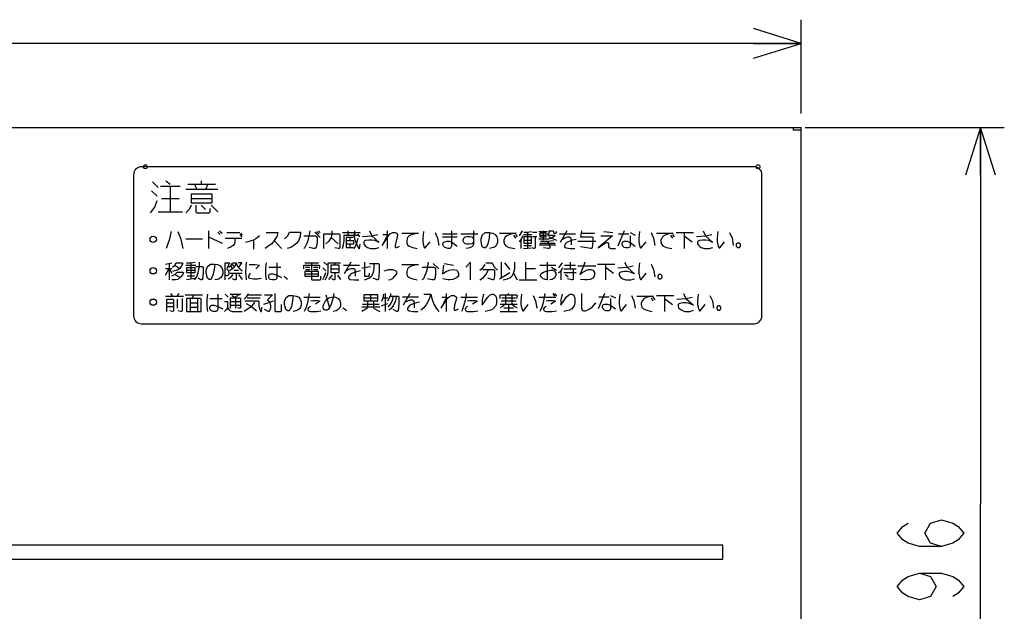
# Model space of a CAD drawing. Extents: x 0 to 420, y 0 to 297.
# Drawn here: x 170 to 221, y 70 to 101 of the extents above; entities that cross this region are included whole.
import ezdxf

# ---------------------------------------------------------------- set-up
doc = ezdxf.new("R2010")
doc.units = 0
doc.header["$LTSCALE"] = 23.1
doc.header["$MEASUREMENT"] = 0
doc.layers.get('0').update_dxf_attribs({"linetype": 'CONTINUOUS'})
doc.layers.add('1_ALL_DRAFT_DIMS', color=7, linetype='CONTINUOUS')
doc.layers.add('7_ALL_FEATURES', color=7, linetype='CONTINUOUS')

# ---------------------------------------------------------------- blocks, each defined once
blk = doc.blocks.new('_OPEN')
at = {"color": 0, "linetype": 'ByBlock'}
for p, q in [((0, 0), (-1, 0.3125)), ((-1, -0.3125), (0, 0)), ((-1, 0), (0, 0))]:
    blk.add_line(p, q, dxfattribs=at)

msp = doc.modelspace()

# ---------------------------------------------------------------- linework, layer by layer
for p, q in [((35.443, 95.075), (210.756, 95.075)), ((210.343, 94.931), (210.343, 95.075)), ((210.756, 94.931), (210.343, 94.931)), ((210.756, 55.475), (210.756, 95.075)), ((175.693, 92.6), (175.693, 85.175)), ((208.281, 93.013), (176.106, 93.013)), ((208.693, 85.175), (208.693, 92.6)), ((176.106, 84.763), (208.281, 84.763)), ((206.631, 73.13), (39.568, 73.13)), ((206.631, 72.388), (206.631, 73.13)), ((39.568, 72.388), (206.631, 72.388))]:
    msp.add_line(p, q)
for centre in [(176.312, 93.013), (208.487, 93.013)]:
    msp.add_circle(centre, 0.103)
for centre, start, end in [((176.106, 92.6), 90, 180), ((208.281, 92.6), 0, 90), ((176.106, 85.175), 180, 270), ((208.281, 85.175), 270, 0)]:
    msp.add_arc(centre, 0.412, start, end)
at = {"layer": '1_ALL_DRAFT_DIMS'}
for p, q in [((210.756, 95.81), (210.756, 100.745)), ((210.756, 99.495), (123.099, 99.495)), ((210.968, 95.075), (221.421, 95.075)), ((220.171, 95.075), (220.171, 75.275)), ((220.171, 55.475), (220.171, 75.275))]:
    msp.add_line(p, q, dxfattribs=at)
for points in [[(218.129, 73.059), (217.546, 73.234), (217.254, 73.759), (217.546, 74.284), (218.129, 74.459), (218.713, 74.284), (219.004, 74.109), (219.296, 73.759), (219.004, 73.409), (218.713, 73.234), (218.129, 73.059), (216.962, 73.059), (216.379, 73.234), (216.088, 73.409), (215.796, 73.759), (216.088, 74.109), (216.379, 74.284)], [(216.962, 71.659), (217.546, 71.484), (217.837, 70.959), (217.546, 70.434), (216.962, 70.259), (216.379, 70.434), (216.088, 70.609), (215.796, 70.959), (216.088, 71.309), (216.379, 71.484), (216.962, 71.659), (218.129, 71.659), (218.713, 71.484), (219.004, 71.309), (219.296, 70.959), (219.004, 70.609), (218.713, 70.434)]]:
    msp.add_lwpolyline(points, dxfattribs=at)
at = {"layer": '7_ALL_FEATURES'}
for p, q in [((176.692, 92.22), (176.982, 91.93)), ((177.388, 92.278), (177.62, 92.104)), ((178.548, 92.104), (179.999, 92.104)), ((178.897, 92.104), (179.013, 91.814)), ((179.245, 92.278), (179.245, 92.104)), ((179.593, 92.104), (179.477, 91.814)), ((176.634, 91.756), (176.924, 91.466)), ((177.098, 91.988), (178.142, 91.988)), ((177.62, 91.988), (177.62, 90.654)), ((180.115, 91.814), (178.432, 91.814)), ((178.723, 91.582), (178.723, 91.118)), ((179.825, 91.582), (178.723, 91.582)), ((179.825, 91.118), (179.825, 91.582)), ((176.808, 90.886), (176.924, 91.234)), ((177.156, 91.35), (178.084, 91.35)), ((178.723, 91.35), (179.825, 91.35)), ((178.723, 91.118), (179.825, 91.118)), ((176.576, 90.596), (176.808, 90.886)), ((176.982, 90.654), (178.258, 90.654)), ((178.606, 90.77), (178.432, 90.596)), ((178.723, 91.002), (178.606, 90.77)), ((178.955, 91.002), (178.955, 90.654)), ((178.955, 90.654), (179.013, 90.596)), ((179.013, 90.596), (179.651, 90.596)), ((179.245, 91.002), (179.477, 90.77)), ((179.651, 90.596), (179.709, 90.654)), ((179.709, 90.654), (179.709, 90.828)), ((179.767, 91.002), (180.115, 90.654)), ((177.665, 89.616), (177.569, 89.165)), ((178.02, 89.616), (178.149, 89.262)), ((179.631, 89.648), (179.631, 88.714)), ((180.115, 89.584), (180.244, 89.455)), ((180.211, 89.648), (180.34, 89.52)), ((180.598, 89.552), (181.275, 89.552)), ((181.307, 89.52), (181.404, 89.423)), ((182.661, 89.552), (183.273, 89.552)), ((183.273, 89.552), (183.208, 89.358)), ((183.789, 89.391), (183.885, 89.584)), ((183.885, 89.584), (184.465, 89.584)), ((184.465, 89.584), (184.433, 89.358)), ((184.949, 89.648), (184.916, 89.455)), ((185.206, 89.584), (185.497, 89.294)), ((185.303, 89.616), (185.432, 89.487)), ((185.4, 89.648), (185.497, 89.552)), ((185.69, 89.487), (186.496, 89.487)), ((185.69, 88.714), (185.69, 89.487)), ((186.109, 89.487), (186.077, 89.294)), ((186.109, 89.648), (186.109, 89.487)), ((186.496, 89.487), (186.528, 89.455)), ((186.657, 89.552), (187.591, 89.552)), ((186.947, 89.648), (186.947, 89.455)), ((187.269, 89.487), (187.269, 89.423)), ((187.301, 89.648), (187.301, 89.455)), ((187.462, 89.487), (187.559, 89.326)), ((188.075, 89.648), (188.204, 89.391)), ((189.009, 89.648), (189.009, 88.714)), ((189.074, 89.391), (189.17, 89.487)), ((189.17, 89.487), (189.299, 89.552)), ((189.299, 89.552), (189.428, 89.552)), ((189.428, 89.552), (189.493, 89.52)), ((189.493, 89.52), (189.557, 89.455)), ((189.783, 89.52), (190.653, 89.52)), ((190.653, 89.52), (190.331, 89.455)), ((190.911, 89.616), (190.878, 89.262)), ((191.523, 89.552), (191.652, 89.262)), ((191.91, 89.487), (192.683, 89.487)), ((192.393, 89.648), (192.393, 88.843)), ((192.876, 89.487), (193.779, 89.487)), ((193.553, 89.648), (193.553, 88.972)), ((194.004, 89.423), (194.165, 89.552)), ((194.165, 89.552), (194.391, 89.552)), ((194.391, 89.552), (194.359, 89.262)), ((194.391, 89.552), (194.552, 89.52)), ((194.552, 89.52), (194.681, 89.455)), ((194.907, 89.52), (195.777, 89.52)), ((195.745, 89.52), (195.455, 89.455)), ((196.099, 89.648), (195.938, 89.391)), ((196.196, 89.584), (196.389, 89.584)), ((196.389, 89.584), (196.582, 89.616)), ((196.389, 89.584), (196.389, 88.746)), ((196.647, 89.584), (196.873, 89.584)), ((196.969, 89.616), (197.42, 89.616)), ((197.034, 89.52), (197.034, 89.326)), ((197.356, 89.52), (197.034, 89.52)), ((197.195, 89.648), (197.195, 89.165)), ((197.356, 89.326), (197.356, 89.52)), ((197.42, 89.487), (197.485, 89.487)), ((197.485, 89.487), (197.517, 89.52)), ((197.517, 89.52), (197.517, 89.648)), ((197.517, 89.648), (197.71, 89.648)), ((197.71, 89.648), (197.743, 89.616)), ((197.743, 89.616), (197.743, 89.552)), ((197.743, 89.552), (197.775, 89.52)), ((197.775, 89.52), (197.872, 89.52)), ((197.872, 89.52), (197.904, 89.552)), ((197.904, 89.552), (197.904, 89.616)), ((198.065, 89.487), (198.903, 89.487)), ((198.452, 89.648), (198.097, 89.036)), ((199.225, 89.648), (199.161, 89.326)), ((199.193, 89.52), (199.902, 89.52)), ((200.385, 89.616), (200.869, 89.552)), ((201.449, 89.648), (201.126, 88.843)), ((201.159, 89.487), (201.706, 89.487)), ((201.771, 89.552), (202.029, 89.423)), ((202.254, 89.616), (202.222, 89.262)), ((202.867, 89.552), (202.996, 89.262)), ((203.157, 89.52), (204.027, 89.52)), ((203.995, 89.52), (203.705, 89.455)), ((204.188, 89.552), (205.09, 89.552)), ((204.607, 89.552), (204.607, 88.714)), ((205.606, 89.648), (205.735, 89.391)), ((206.379, 89.616), (206.347, 89.262)), ((206.992, 89.552), (207.121, 89.262)), ((177.569, 89.165), (177.408, 88.714)), ((178.149, 89.262), (178.213, 89.036)), ((178.213, 89.036), (178.278, 88.714)), ((178.439, 89.23), (179.309, 89.23)), ((179.631, 89.326), (180.34, 89.004)), ((180.501, 89.262), (181.372, 89.262)), ((180.985, 88.972), (180.92, 88.875)), ((181.017, 89.101), (180.985, 88.972)), ((181.017, 89.262), (181.017, 89.101)), ((181.275, 89.455), (181.372, 89.326)), ((181.823, 89.101), (181.565, 89.036)), ((181.984, 89.165), (181.823, 89.101)), ((182.113, 89.23), (181.984, 89.165)), ((181.984, 89.165), (181.984, 88.682)), ((182.209, 89.294), (182.113, 89.23)), ((182.306, 89.391), (182.209, 89.294)), ((182.951, 88.972), (182.822, 88.875)), ((183.08, 89.133), (182.951, 88.972)), ((183.208, 89.358), (183.08, 89.133)), ((183.08, 89.133), (183.466, 88.714)), ((183.627, 89.23), (183.789, 89.391)), ((184.272, 89.004), (184.111, 88.875)), ((184.369, 89.165), (184.272, 89.004)), ((184.433, 89.358), (184.369, 89.165)), ((184.626, 89.391), (185.239, 89.391)), ((184.82, 89.068), (184.755, 88.907)), ((184.884, 89.294), (184.82, 89.068)), ((184.916, 89.455), (184.884, 89.294)), ((185.239, 89.391), (185.303, 89.358)), ((185.303, 89.358), (185.335, 89.294)), ((185.335, 89.068), (185.303, 88.843)), ((185.335, 89.294), (185.335, 89.068)), ((185.948, 89.101), (185.787, 88.972)), ((186.077, 89.294), (185.948, 89.101)), ((186.077, 89.294), (186.431, 88.972)), ((186.528, 89.455), (186.528, 88.746)), ((186.721, 88.907), (186.753, 89.133)), ((186.753, 89.133), (186.753, 89.423)), ((186.753, 89.423), (187.495, 89.423)), ((186.85, 89.294), (186.85, 88.778)), ((187.237, 89.294), (186.85, 89.294)), ((186.85, 89.133), (187.237, 89.133)), ((187.237, 88.939), (186.85, 88.939)), ((187.043, 89.294), (187.043, 89.133)), ((187.043, 88.939), (187.043, 88.778)), ((187.237, 89.133), (187.237, 88.939)), ((187.269, 89.423), (187.301, 89.23)), ((187.269, 88.714), (187.398, 88.939)), ((187.301, 89.23), (187.398, 88.939)), ((187.398, 88.939), (187.495, 89.262)), ((187.398, 88.939), (187.527, 88.714)), ((187.559, 88.714), (187.591, 88.939)), ((187.72, 89.358), (188.204, 89.391)), ((187.817, 89.101), (187.785, 89.068)), ((187.785, 89.068), (187.785, 88.972)), ((187.785, 88.972), (187.817, 88.907)), ((187.881, 89.133), (187.817, 89.101)), ((188.042, 89.165), (187.881, 89.133)), ((188.204, 89.165), (188.042, 89.165)), ((188.204, 89.391), (188.526, 89.455)), ((188.204, 89.391), (188.59, 89.036)), ((188.365, 89.133), (188.204, 89.165)), ((188.59, 89.036), (188.365, 89.133)), ((189.041, 89.455), (188.751, 88.875)), ((188.751, 88.875), (189.074, 89.391)), ((188.784, 89.455), (189.041, 89.455)), ((189.46, 89.036), (189.428, 88.875)), ((189.525, 89.262), (189.46, 89.036)), ((189.557, 89.391), (189.525, 89.262)), ((189.557, 89.455), (189.557, 89.391)), ((190.073, 89.294), (190.04, 89.165)), ((190.04, 89.165), (190.04, 89.004)), ((190.04, 89.004), (190.073, 88.907)), ((190.169, 89.391), (190.073, 89.294)), ((190.331, 89.455), (190.169, 89.391)), ((190.878, 89.262), (190.878, 89.068)), ((190.878, 89.068), (190.943, 88.811)), ((191.007, 88.746), (191.265, 89.068)), ((191.652, 89.262), (191.716, 88.875)), ((191.91, 89.326), (192.683, 89.326)), ((191.942, 88.972), (191.974, 89.036)), ((191.942, 88.907), (191.942, 88.972)), ((191.974, 89.036), (192.039, 89.068)), ((192.039, 89.068), (192.167, 89.101)), ((192.167, 89.101), (192.264, 89.101)), ((192.264, 89.101), (192.393, 89.068)), ((192.393, 89.068), (192.683, 88.843)), ((193.005, 89.165), (193.038, 89.262)), ((193.005, 89.101), (193.005, 89.165)), ((193.038, 89.036), (193.005, 89.101)), ((193.038, 89.262), (193.102, 89.326)), ((193.102, 88.972), (193.038, 89.036)), ((193.102, 89.326), (193.199, 89.358)), ((193.199, 88.939), (193.102, 88.972)), ((193.199, 89.358), (193.36, 89.358)), ((193.328, 88.939), (193.199, 88.939)), ((193.456, 88.972), (193.328, 88.939)), ((193.36, 89.358), (193.456, 89.326)), ((193.456, 89.326), (193.521, 89.262)), ((193.521, 89.036), (193.456, 88.972)), ((193.521, 89.262), (193.553, 89.197)), ((193.553, 89.101), (193.521, 89.036)), ((193.553, 88.972), (193.521, 88.875)), ((193.94, 89.23), (194.004, 89.423)), ((193.94, 89.068), (193.94, 89.23)), ((194.004, 88.811), (193.94, 89.068)), ((194.294, 88.972), (194.23, 88.811)), ((194.359, 89.262), (194.294, 88.972)), ((194.681, 89.455), (194.778, 89.326)), ((194.778, 88.939), (194.713, 88.843)), ((194.778, 89.326), (194.81, 89.197)), ((194.81, 89.036), (194.778, 88.939)), ((194.81, 89.197), (194.81, 89.036)), ((195.197, 89.294), (195.132, 89.165)), ((195.132, 89.165), (195.132, 89.068)), ((195.132, 89.068), (195.165, 88.939)), ((195.165, 88.939), (195.261, 88.843)), ((195.293, 89.391), (195.197, 89.294)), ((195.455, 89.455), (195.293, 89.391)), ((195.648, 89.423), (195.745, 89.262)), ((195.745, 89.455), (195.841, 89.326)), ((196.035, 89.197), (195.938, 89.068)), ((196.131, 89.391), (196.035, 89.197)), ((196.035, 89.197), (196.035, 88.714)), ((196.164, 89.455), (196.615, 89.455)), ((196.196, 89.326), (196.196, 89.004)), ((196.582, 89.326), (196.196, 89.326)), ((196.196, 89.165), (196.582, 89.165)), ((196.196, 89.004), (196.582, 89.004)), ((196.582, 89.004), (196.582, 89.326)), ((196.647, 89.358), (196.873, 89.358)), ((196.776, 89.358), (196.776, 88.746)), ((196.969, 89.23), (197.42, 89.23)), ((197.034, 89.423), (197.356, 89.423)), ((197.034, 89.326), (197.356, 89.326)), ((197.034, 89.004), (197.839, 89.004)), ((197.066, 89.101), (197.42, 89.101)), ((197.646, 89.262), (197.42, 89.197)), ((197.42, 89.101), (197.743, 89.133)), ((197.42, 89.101), (197.485, 89.004)), ((197.453, 89.423), (197.807, 89.423)), ((197.485, 89.358), (197.646, 89.262)), ((197.485, 89.004), (197.549, 88.811)), ((197.839, 89.391), (197.646, 89.262)), ((197.646, 89.262), (197.904, 89.165)), ((197.807, 89.423), (197.839, 89.391)), ((198.194, 89.197), (198.387, 89.294)), ((198.355, 88.939), (198.323, 88.875)), ((198.452, 89.036), (198.355, 88.939)), ((198.387, 89.294), (198.484, 89.326)), ((198.677, 89.133), (198.452, 89.036)), ((198.484, 89.326), (198.581, 89.326)), ((198.581, 89.326), (198.645, 89.294)), ((198.645, 89.294), (198.677, 89.197)), ((198.677, 89.197), (198.677, 88.907)), ((198.935, 89.197), (198.677, 89.133)), ((199.032, 89.101), (199.966, 89.101)), ((199.161, 89.326), (199.773, 89.326)), ((199.773, 89.326), (199.805, 89.294)), ((199.805, 89.101), (199.773, 88.746)), ((199.805, 89.294), (199.805, 89.101)), ((200.836, 89.391), (200.095, 88.746)), ((200.095, 88.746), (200.45, 89.004)), ((200.224, 89.391), (200.836, 89.391)), ((200.45, 89.004), (200.546, 89.036)), ((200.546, 89.036), (200.611, 89.036)), ((200.611, 89.036), (200.643, 89.004)), ((200.643, 89.004), (200.643, 88.811)), ((201.352, 89.004), (201.384, 89.068)), ((201.352, 88.939), (201.352, 89.004)), ((201.384, 88.843), (201.352, 88.939)), ((201.384, 89.068), (201.449, 89.101)), ((201.449, 89.101), (201.61, 89.101)), ((201.61, 89.101), (201.771, 89.036)), ((201.771, 89.391), (201.771, 88.843)), ((201.771, 89.036), (202.029, 88.843)), ((202.222, 89.262), (202.222, 89.068)), ((202.222, 89.068), (202.287, 88.811)), ((202.351, 88.746), (202.609, 89.068)), ((202.996, 89.262), (203.06, 88.875)), ((203.447, 89.294), (203.382, 89.165)), ((203.382, 89.165), (203.382, 89.068)), ((203.382, 89.068), (203.415, 88.939)), ((203.415, 88.939), (203.511, 88.843)), ((203.543, 89.391), (203.447, 89.294)), ((203.705, 89.455), (203.543, 89.391)), ((203.898, 89.423), (203.995, 89.262)), ((203.995, 89.455), (204.091, 89.326)), ((204.607, 89.391), (205.026, 89.068)), ((205.251, 89.358), (205.735, 89.391)), ((205.348, 89.101), (205.316, 89.068)), ((205.316, 89.068), (205.316, 88.972)), ((205.316, 88.972), (205.348, 88.907)), ((205.413, 89.133), (205.348, 89.101)), ((205.574, 89.165), (205.413, 89.133)), ((205.735, 89.165), (205.574, 89.165)), ((205.735, 89.391), (206.057, 89.455)), ((205.735, 89.391), (206.122, 89.036)), ((205.896, 89.133), (205.735, 89.165)), ((206.122, 89.036), (205.896, 89.133)), ((206.347, 89.262), (206.347, 89.068)), ((206.347, 89.068), (206.412, 88.811)), ((206.476, 88.746), (206.734, 89.068)), ((207.121, 89.262), (207.185, 88.875)), ((207.411, 89.004), (207.346, 88.939)), ((207.346, 88.939), (207.346, 88.843)), ((207.507, 89.004), (207.411, 89.004)), ((207.572, 88.939), (207.507, 89.004)), ((207.572, 88.843), (207.572, 88.939)), ((180.824, 88.811), (180.63, 88.714)), ((180.92, 88.875), (180.824, 88.811)), ((182.822, 88.875), (182.596, 88.714)), ((183.95, 88.778), (183.756, 88.714)), ((184.111, 88.875), (183.95, 88.778)), ((184.691, 88.778), (184.626, 88.714)), ((184.755, 88.907), (184.691, 88.778)), ((185.142, 88.714), (184.916, 88.778)), ((185.239, 88.714), (185.142, 88.714)), ((185.271, 88.746), (185.239, 88.714)), ((185.303, 88.843), (185.271, 88.746)), ((186.463, 88.714), (186.27, 88.746)), ((186.496, 88.714), (186.463, 88.714)), ((186.528, 88.746), (186.496, 88.714)), ((186.657, 88.714), (186.721, 88.907)), ((186.85, 88.778), (187.237, 88.778)), ((187.527, 88.714), (187.559, 88.714)), ((187.817, 88.907), (187.881, 88.843)), ((187.881, 88.843), (187.978, 88.778)), ((187.978, 88.778), (188.139, 88.714)), ((188.139, 88.714), (188.397, 88.714)), ((188.397, 88.714), (188.59, 88.778)), ((189.428, 88.875), (189.428, 88.811)), ((189.428, 88.811), (189.46, 88.778)), ((189.46, 88.778), (189.525, 88.778)), ((189.525, 88.778), (189.654, 88.843)), ((190.073, 88.907), (190.169, 88.843)), ((190.169, 88.843), (190.363, 88.778)), ((190.363, 88.778), (190.588, 88.714)), ((190.943, 88.811), (190.975, 88.746)), ((190.975, 88.746), (191.007, 88.746)), ((191.974, 88.843), (191.942, 88.907)), ((192.039, 88.778), (191.974, 88.843)), ((192.103, 88.746), (192.039, 88.778)), ((192.2, 88.714), (192.103, 88.746)), ((192.296, 88.714), (192.2, 88.714)), ((192.361, 88.778), (192.296, 88.714)), ((192.393, 88.843), (192.361, 88.778)), ((193.36, 88.746), (193.166, 88.714)), ((193.456, 88.811), (193.36, 88.746)), ((193.521, 88.875), (193.456, 88.811)), ((194.101, 88.746), (194.004, 88.811)), ((194.165, 88.746), (194.101, 88.746)), ((194.23, 88.811), (194.165, 88.746)), ((194.52, 88.746), (194.391, 88.714)), ((194.617, 88.778), (194.52, 88.746)), ((194.713, 88.843), (194.617, 88.778)), ((195.261, 88.843), (195.422, 88.778)), ((195.422, 88.778), (195.712, 88.714)), ((196.164, 88.714), (196.582, 88.746)), ((196.196, 88.875), (196.582, 88.875)), ((196.711, 88.714), (196.647, 88.746)), ((196.744, 88.714), (196.711, 88.714)), ((196.776, 88.746), (196.744, 88.714)), ((197.001, 88.907), (197.872, 88.907)), ((197.485, 88.714), (197.227, 88.746)), ((197.517, 88.714), (197.485, 88.714)), ((197.549, 88.746), (197.517, 88.714)), ((197.549, 88.811), (197.549, 88.746)), ((198.323, 88.875), (198.323, 88.811)), ((198.323, 88.811), (198.419, 88.746)), ((198.419, 88.746), (198.613, 88.714)), ((198.613, 88.714), (198.871, 88.714)), ((199.708, 88.714), (199.161, 88.811)), ((199.741, 88.714), (199.708, 88.714)), ((199.773, 88.746), (199.741, 88.714)), ((200.643, 88.811), (200.675, 88.746)), ((200.675, 88.746), (200.772, 88.714)), ((200.772, 88.714), (200.998, 88.714)), ((201.449, 88.778), (201.384, 88.843)), ((201.545, 88.746), (201.449, 88.778)), ((201.674, 88.746), (201.545, 88.746)), ((201.739, 88.778), (201.674, 88.746)), ((201.771, 88.843), (201.739, 88.778)), ((202.287, 88.811), (202.319, 88.746)), ((202.319, 88.746), (202.351, 88.746)), ((203.511, 88.843), (203.672, 88.778)), ((203.672, 88.778), (203.962, 88.714)), ((205.348, 88.907), (205.413, 88.843)), ((205.413, 88.843), (205.509, 88.778)), ((205.509, 88.778), (205.67, 88.714)), ((205.67, 88.714), (205.928, 88.714)), ((205.928, 88.714), (206.122, 88.778)), ((206.412, 88.811), (206.444, 88.746)), ((206.444, 88.746), (206.476, 88.746)), ((207.346, 88.843), (207.411, 88.778)), ((207.411, 88.778), (207.507, 88.778)), ((207.507, 88.778), (207.572, 88.843)), ((177.375, 87.902), (177.698, 87.966)), ((177.569, 87.934), (177.569, 87.064)), ((177.859, 87.837), (177.923, 87.966)), ((177.923, 87.966), (178.246, 87.966)), ((178.278, 87.934), (178.213, 87.805)), ((178.246, 87.966), (178.278, 87.934)), ((178.471, 87.966), (178.697, 87.966)), ((178.697, 87.966), (178.922, 87.998)), ((178.697, 87.966), (178.697, 87.128)), ((179.148, 87.773), (179.148, 87.998)), ((180.501, 87.064), (180.501, 87.966)), ((180.501, 87.966), (180.727, 87.966)), ((180.727, 87.966), (180.598, 87.644)), ((180.824, 87.837), (180.888, 87.966)), ((180.888, 87.966), (181.081, 87.966)), ((181.081, 87.966), (181.017, 87.773)), ((181.081, 87.966), (181.146, 87.773)), ((181.372, 87.966), (181.178, 87.966)), ((181.21, 87.708), (181.372, 87.966)), ((181.597, 87.998), (181.565, 87.483)), ((182.661, 87.966), (182.628, 87.708)), ((183.208, 87.966), (183.208, 87.161)), ((184.691, 87.966), (185.4, 87.966)), ((185.045, 87.966), (185.045, 87.58)), ((185.69, 87.998), (185.851, 87.837)), ((185.915, 87.966), (186.56, 87.966)), ((185.915, 87.451), (185.915, 87.966)), ((186.27, 87.966), (186.27, 87.837)), ((187.108, 87.998), (186.753, 87.386)), ((187.817, 87.998), (187.817, 87.257)), ((188.075, 87.934), (188.558, 87.934)), ((188.332, 87.676), (188.332, 87.934)), ((188.558, 87.934), (188.59, 87.902)), ((191.168, 87.998), (191.136, 87.805)), ((191.426, 87.934), (191.716, 87.644)), ((192.006, 87.934), (192.49, 87.837)), ((193.392, 87.998), (193.134, 87.741)), ((193.392, 87.064), (193.392, 87.998)), ((194.198, 87.966), (194.52, 87.966)), ((194.52, 87.966), (194.617, 87.773)), ((195.003, 87.998), (195.003, 87.193)), ((195.165, 87.966), (195.455, 87.612)), ((195.712, 87.644), (195.712, 87.998)), ((196.292, 87.064), (196.292, 87.998)), ((197.42, 87.998), (197.42, 87.096)), ((198.194, 87.966), (198, 87.708)), ((198.613, 87.998), (198.613, 87.644)), ((199.386, 87.998), (199.29, 87.708)), ((201.481, 87.998), (201.61, 87.741)), ((202.254, 87.966), (202.222, 87.612)), ((177.375, 87.322), (177.569, 87.676)), ((177.375, 87.676), (177.698, 87.676)), ((177.569, 87.676), (177.698, 87.418)), ((177.73, 87.741), (177.859, 87.837)), ((177.988, 87.58), (177.73, 87.515)), ((177.859, 87.837), (178.117, 87.676)), ((177.859, 87.354), (177.988, 87.483)), ((178.117, 87.676), (177.988, 87.58)), ((177.988, 87.483), (178.278, 87.483)), ((178.213, 87.805), (178.117, 87.676)), ((178.278, 87.483), (178.31, 87.451)), ((178.31, 87.451), (178.278, 87.354)), ((178.439, 87.837), (178.955, 87.837)), ((178.471, 87.708), (178.471, 87.451)), ((178.922, 87.708), (178.471, 87.708)), ((178.471, 87.58), (178.922, 87.58)), ((178.471, 87.451), (178.922, 87.451)), ((178.922, 87.451), (178.922, 87.708)), ((178.955, 87.773), (179.309, 87.773)), ((179.019, 87.225), (179.083, 87.451)), ((179.083, 87.451), (179.148, 87.773)), ((179.309, 87.773), (179.341, 87.741)), ((179.341, 87.451), (179.309, 87.096)), ((179.341, 87.741), (179.341, 87.451)), ((179.502, 87.58), (179.567, 87.773)), ((179.502, 87.418), (179.502, 87.58)), ((179.567, 87.161), (179.502, 87.418)), ((179.567, 87.773), (179.728, 87.902)), ((179.728, 87.902), (179.954, 87.902)), ((179.921, 87.612), (179.857, 87.322)), ((179.954, 87.902), (179.921, 87.612)), ((179.954, 87.902), (180.115, 87.87)), ((180.115, 87.87), (180.244, 87.805)), ((180.244, 87.805), (180.34, 87.676)), ((180.34, 87.676), (180.373, 87.547)), ((180.373, 87.547), (180.373, 87.386)), ((180.598, 87.644), (180.663, 87.58)), ((180.663, 87.58), (180.695, 87.451)), ((180.695, 87.741), (180.824, 87.837)), ((180.695, 87.451), (180.695, 87.386)), ((180.888, 87.644), (180.727, 87.547)), ((180.759, 87.418), (181.404, 87.418)), ((180.791, 87.805), (180.888, 87.644)), ((180.856, 87.902), (181.017, 87.773)), ((181.017, 87.773), (180.888, 87.644)), ((180.953, 87.58), (181.21, 87.58)), ((181.081, 87.418), (181.081, 87.096)), ((181.146, 87.773), (181.275, 87.644)), ((181.275, 87.644), (181.404, 87.547)), ((181.565, 87.483), (181.597, 87.064)), ((181.758, 87.87), (182.081, 87.87)), ((181.823, 87.418), (181.758, 87.322)), ((182.081, 87.87), (182.306, 87.837)), ((182.306, 87.837), (182.113, 87.644)), ((182.628, 87.708), (182.628, 87.322)), ((182.79, 87.741), (183.434, 87.741)), ((184.626, 87.644), (184.626, 87.837)), ((184.626, 87.837), (185.432, 87.837)), ((184.691, 87.515), (184.691, 87.257)), ((185.4, 87.515), (184.691, 87.515)), ((184.723, 87.741), (184.949, 87.741)), ((184.723, 87.612), (184.949, 87.612)), ((185.045, 87.515), (185.045, 87.096)), ((185.142, 87.741), (185.368, 87.741)), ((185.142, 87.612), (185.368, 87.612)), ((185.4, 87.257), (185.4, 87.515)), ((185.432, 87.837), (185.464, 87.805)), ((185.464, 87.805), (185.432, 87.644)), ((185.625, 87.708), (185.787, 87.547)), ((185.722, 87.257), (185.787, 87.451)), ((185.851, 87.257), (185.915, 87.451)), ((186.496, 87.837), (186.044, 87.837)), ((186.044, 87.837), (186.044, 87.451)), ((186.044, 87.644), (186.496, 87.644)), ((186.044, 87.451), (186.496, 87.451)), ((186.27, 87.451), (186.27, 87.096)), ((186.496, 87.451), (186.496, 87.837)), ((186.721, 87.837), (187.559, 87.837)), ((186.85, 87.547), (187.043, 87.644)), ((187.043, 87.644), (187.14, 87.676)), ((187.333, 87.483), (187.108, 87.386)), ((187.14, 87.676), (187.237, 87.676)), ((187.237, 87.676), (187.301, 87.644)), ((187.301, 87.644), (187.333, 87.547)), ((187.333, 87.547), (187.333, 87.257)), ((187.591, 87.547), (187.333, 87.483)), ((187.688, 87.708), (188.139, 87.773)), ((188.075, 87.354), (188.075, 87.418)), ((188.204, 87.289), (188.3, 87.483)), ((188.3, 87.483), (188.332, 87.676)), ((188.59, 87.515), (188.558, 87.096)), ((188.59, 87.902), (188.59, 87.515)), ((188.848, 87.547), (189.106, 87.612)), ((189.106, 87.612), (189.299, 87.612)), ((189.299, 87.612), (189.46, 87.547)), ((189.46, 87.547), (189.493, 87.515)), ((189.493, 87.515), (189.493, 87.386)), ((189.783, 87.87), (190.653, 87.87)), ((190.073, 87.644), (190.04, 87.515)), ((190.04, 87.515), (190.04, 87.354)), ((190.169, 87.741), (190.073, 87.644)), ((190.331, 87.805), (190.169, 87.741)), ((190.653, 87.87), (190.331, 87.805)), ((190.846, 87.741), (191.458, 87.741)), ((191.04, 87.418), (190.975, 87.257)), ((191.104, 87.644), (191.04, 87.418)), ((191.136, 87.805), (191.104, 87.644)), ((191.458, 87.741), (191.523, 87.708)), ((191.523, 87.708), (191.555, 87.644)), ((191.555, 87.418), (191.523, 87.193)), ((191.555, 87.644), (191.555, 87.418)), ((191.974, 87.837), (191.91, 87.386)), ((191.91, 87.386), (192.103, 87.515)), ((192.103, 87.515), (192.264, 87.58)), ((192.264, 87.58), (192.49, 87.612)), ((192.49, 87.612), (192.651, 87.58)), ((192.651, 87.58), (192.715, 87.515)), ((192.715, 87.515), (192.748, 87.386)), ((193.875, 87.58), (194.037, 87.708)), ((194.037, 87.708), (194.165, 87.87)), ((194.037, 87.612), (194.617, 87.612)), ((194.23, 87.386), (194.327, 87.612)), ((194.617, 87.773), (194.81, 87.58)), ((194.617, 87.612), (194.649, 87.58)), ((194.649, 87.58), (194.649, 87.289)), ((194.907, 87.128), (195.455, 87.451)), ((195.583, 87.289), (195.648, 87.418)), ((195.648, 87.418), (195.712, 87.644)), ((195.648, 87.418), (195.841, 87.064)), ((196.292, 87.676), (196.808, 87.676)), ((197.034, 87.837), (197.872, 87.837)), ((197.066, 87.354), (197.13, 87.418)), ((197.13, 87.418), (197.227, 87.483)), ((197.227, 87.483), (197.42, 87.547)), ((197.42, 87.547), (197.614, 87.58)), ((197.614, 87.58), (197.71, 87.58)), ((197.646, 87.741), (197.904, 87.58)), ((197.71, 87.58), (197.775, 87.547)), ((197.775, 87.547), (197.839, 87.483)), ((197.839, 87.483), (197.872, 87.418)), ((197.872, 87.418), (197.872, 87.322)), ((198.129, 87.547), (198, 87.418)), ((198.226, 87.708), (198.129, 87.547)), ((198.129, 87.547), (198.129, 87.064)), ((198.29, 87.644), (198.935, 87.644)), ((198.29, 87.451), (198.935, 87.451)), ((198.323, 87.837), (198.903, 87.837)), ((198.774, 87.644), (198.774, 87.096)), ((199.032, 87.805), (199.966, 87.805)), ((199.225, 87.547), (199.128, 87.354)), ((199.128, 87.354), (199.257, 87.451)), ((199.29, 87.708), (199.225, 87.547)), ((199.257, 87.451), (199.354, 87.515)), ((199.354, 87.515), (199.483, 87.58)), ((199.483, 87.58), (199.58, 87.612)), ((199.58, 87.612), (199.708, 87.612)), ((199.708, 87.612), (199.805, 87.58)), ((199.805, 87.58), (199.87, 87.515)), ((199.87, 87.515), (199.902, 87.451)), ((199.902, 87.451), (199.902, 87.322)), ((200.063, 87.902), (200.965, 87.902)), ((200.482, 87.902), (200.482, 87.064)), ((200.482, 87.741), (200.901, 87.418)), ((201.126, 87.708), (201.61, 87.741)), ((201.223, 87.451), (201.191, 87.418)), ((201.191, 87.418), (201.191, 87.322)), ((201.288, 87.483), (201.223, 87.451)), ((201.449, 87.515), (201.288, 87.483)), ((201.61, 87.515), (201.449, 87.515)), ((201.61, 87.741), (201.932, 87.805)), ((201.61, 87.741), (201.997, 87.386)), ((201.771, 87.483), (201.61, 87.515)), ((201.997, 87.386), (201.771, 87.483)), ((202.222, 87.612), (202.222, 87.418)), ((202.222, 87.418), (202.287, 87.161)), ((202.351, 87.096), (202.609, 87.418)), ((202.867, 87.902), (202.996, 87.612)), ((202.996, 87.612), (203.06, 87.225)), ((177.698, 87.289), (177.859, 87.354)), ((177.891, 87.064), (177.698, 87.064)), ((177.859, 87.354), (178.149, 87.193)), ((178.02, 87.096), (177.891, 87.064)), ((178.181, 87.225), (178.02, 87.096)), ((178.278, 87.354), (178.181, 87.225)), ((178.471, 87.096), (178.89, 87.161)), ((178.503, 87.289), (178.89, 87.289)), ((178.89, 87.064), (179.019, 87.225)), ((179.245, 87.064), (179.083, 87.161)), ((179.277, 87.064), (179.245, 87.064)), ((179.309, 87.096), (179.277, 87.064)), ((179.664, 87.096), (179.567, 87.161)), ((179.728, 87.096), (179.664, 87.096)), ((179.792, 87.161), (179.728, 87.096)), ((179.857, 87.322), (179.792, 87.161)), ((180.082, 87.096), (179.954, 87.064)), ((180.179, 87.128), (180.082, 87.096)), ((180.276, 87.193), (180.179, 87.128)), ((180.34, 87.289), (180.276, 87.193)), ((180.373, 87.386), (180.34, 87.289)), ((180.566, 87.289), (180.501, 87.322)), ((180.598, 87.289), (180.566, 87.289)), ((180.663, 87.322), (180.598, 87.289)), ((180.695, 87.386), (180.663, 87.322)), ((180.663, 87.128), (180.824, 87.225)), ((180.824, 87.225), (180.92, 87.354)), ((181.017, 87.064), (180.888, 87.128)), ((181.049, 87.064), (181.017, 87.064)), ((181.081, 87.096), (181.049, 87.064)), ((181.21, 87.354), (181.404, 87.096)), ((181.758, 87.322), (181.726, 87.257)), ((181.726, 87.257), (181.726, 87.193)), ((181.726, 87.193), (181.758, 87.161)), ((181.758, 87.161), (181.984, 87.128)), ((181.984, 87.128), (182.209, 87.128)), ((182.209, 87.128), (182.403, 87.161)), ((182.628, 87.322), (182.661, 87.064)), ((182.79, 87.289), (182.822, 87.354)), ((182.79, 87.193), (182.79, 87.289)), ((182.822, 87.128), (182.79, 87.193)), ((182.822, 87.354), (182.886, 87.386)), ((182.886, 87.096), (182.822, 87.128)), ((182.886, 87.386), (183.015, 87.386)), ((182.983, 87.064), (182.886, 87.096)), ((183.112, 87.064), (182.983, 87.064)), ((183.015, 87.386), (183.208, 87.322)), ((183.176, 87.096), (183.112, 87.064)), ((183.208, 87.161), (183.176, 87.096)), ((183.208, 87.322), (183.466, 87.193)), ((183.595, 87.257), (183.724, 87.161)), ((183.724, 87.161), (183.756, 87.096)), ((184.691, 87.386), (185.4, 87.386)), ((184.691, 87.257), (185.4, 87.257)), ((185.045, 87.096), (185.078, 87.064)), ((185.078, 87.064), (185.497, 87.064)), ((185.497, 87.064), (185.529, 87.096)), ((185.529, 87.096), (185.529, 87.257)), ((185.625, 87.096), (185.722, 87.257)), ((185.754, 87.064), (185.851, 87.257)), ((185.948, 87.096), (186.141, 87.322)), ((186.206, 87.064), (186.109, 87.128)), ((186.238, 87.064), (186.206, 87.064)), ((186.27, 87.096), (186.238, 87.064)), ((186.399, 87.322), (186.56, 87.096)), ((187.011, 87.289), (186.979, 87.225)), ((186.979, 87.225), (186.979, 87.161)), ((186.979, 87.161), (187.076, 87.096)), ((187.108, 87.386), (187.011, 87.289)), ((187.076, 87.096), (187.269, 87.064)), ((187.269, 87.064), (187.527, 87.064)), ((187.817, 87.257), (188.042, 87.257)), ((187.817, 87.064), (188.042, 87.161)), ((188.042, 87.257), (188.075, 87.354)), ((188.042, 87.161), (188.204, 87.289)), ((188.494, 87.064), (188.268, 87.161)), ((188.526, 87.064), (188.494, 87.064)), ((188.558, 87.096), (188.526, 87.064)), ((189.074, 87.064), (189.203, 87.096)), ((189.267, 87.128), (189.203, 87.096)), ((189.396, 87.257), (189.267, 87.128)), ((189.493, 87.386), (189.396, 87.257)), ((190.04, 87.354), (190.073, 87.257)), ((190.073, 87.257), (190.169, 87.193)), ((190.169, 87.193), (190.363, 87.128)), ((190.363, 87.128), (190.588, 87.064)), ((190.911, 87.128), (190.846, 87.064)), ((190.975, 87.257), (190.911, 87.128)), ((191.362, 87.064), (191.136, 87.128)), ((191.458, 87.064), (191.362, 87.064)), ((191.491, 87.096), (191.458, 87.064)), ((191.523, 87.193), (191.491, 87.096)), ((192.2, 87.064), (191.942, 87.128)), ((192.296, 87.064), (192.2, 87.064)), ((192.457, 87.096), (192.296, 87.064)), ((192.619, 87.161), (192.457, 87.096)), ((192.715, 87.225), (192.619, 87.161)), ((192.748, 87.289), (192.715, 87.225)), ((192.748, 87.386), (192.748, 87.289)), ((193.875, 87.064), (194.069, 87.193)), ((194.069, 87.193), (194.23, 87.386)), ((194.552, 87.064), (194.294, 87.161)), ((194.584, 87.064), (194.552, 87.064)), ((194.617, 87.096), (194.584, 87.064)), ((194.649, 87.289), (194.617, 87.096)), ((195.1, 87.064), (195.326, 87.128)), ((195.326, 87.128), (195.487, 87.193)), ((195.487, 87.193), (195.583, 87.289)), ((195.938, 87.064), (196.873, 87.064)), ((197.066, 87.289), (197.066, 87.354)), ((197.098, 87.225), (197.066, 87.289)), ((197.195, 87.128), (197.098, 87.225)), ((197.388, 87.064), (197.195, 87.128)), ((197.42, 87.096), (197.388, 87.064)), ((197.678, 87.096), (197.549, 87.064)), ((197.775, 87.161), (197.678, 87.096)), ((197.839, 87.225), (197.775, 87.161)), ((197.872, 87.322), (197.839, 87.225)), ((198.355, 87.354), (198.516, 87.225)), ((198.709, 87.064), (198.484, 87.128)), ((198.742, 87.064), (198.709, 87.064)), ((198.774, 87.096), (198.742, 87.064)), ((199.386, 87.064), (199.161, 87.096)), ((199.515, 87.064), (199.386, 87.064)), ((199.676, 87.096), (199.515, 87.064)), ((199.805, 87.161), (199.676, 87.096)), ((199.87, 87.225), (199.805, 87.161)), ((199.902, 87.322), (199.87, 87.225)), ((201.191, 87.322), (201.223, 87.257)), ((201.223, 87.257), (201.288, 87.193)), ((201.288, 87.193), (201.384, 87.128)), ((201.384, 87.128), (201.545, 87.064)), ((201.545, 87.064), (201.803, 87.064)), ((201.803, 87.064), (201.997, 87.128)), ((202.287, 87.161), (202.319, 87.096)), ((202.319, 87.096), (202.351, 87.096)), ((203.286, 87.354), (203.221, 87.289)), ((203.221, 87.289), (203.221, 87.193)), ((203.221, 87.193), (203.286, 87.128)), ((203.382, 87.354), (203.286, 87.354)), ((203.286, 87.128), (203.382, 87.128)), ((203.447, 87.289), (203.382, 87.354)), ((203.382, 87.128), (203.447, 87.193)), ((203.447, 87.193), (203.447, 87.289)), ((177.375, 86.22), (178.31, 86.22)), ((177.44, 85.414), (177.44, 86.058)), ((177.44, 86.058), (177.762, 86.058)), ((177.44, 85.865), (177.794, 85.865)), ((177.633, 86.348), (177.73, 86.22)), ((177.762, 86.058), (177.794, 86.026)), ((177.794, 86.026), (177.794, 85.446)), ((177.988, 86.22), (178.084, 86.348)), ((177.988, 86.058), (177.988, 85.575)), ((178.246, 86.091), (178.246, 85.446)), ((178.407, 86.284), (179.309, 86.284)), ((178.471, 86.091), (178.471, 85.414)), ((179.212, 86.091), (178.471, 86.091)), ((178.665, 86.091), (178.665, 85.414)), ((178.665, 85.865), (179.051, 85.865)), ((178.858, 86.284), (178.761, 86.091)), ((179.051, 86.091), (179.051, 85.414)), ((179.245, 86.058), (179.212, 86.091)), ((179.245, 85.414), (179.245, 86.058)), ((179.567, 86.316), (179.535, 86.058)), ((179.535, 86.058), (179.535, 85.672)), ((179.696, 86.091), (180.34, 86.091)), ((180.115, 86.316), (180.115, 85.511)), ((180.469, 85.93), (180.63, 85.93)), ((180.501, 86.316), (180.663, 86.155)), ((180.63, 85.93), (180.63, 85.607)), ((180.759, 86.316), (181.307, 86.316)), ((180.791, 85.575), (180.791, 86.123)), ((180.791, 86.123), (181.275, 86.123)), ((180.791, 85.93), (181.307, 85.93)), ((180.856, 86.252), (181.049, 86.123)), ((181.307, 86.316), (181.017, 86.155)), ((181.049, 86.123), (181.049, 85.575)), ((181.275, 86.123), (181.307, 86.091)), ((181.307, 86.091), (181.307, 85.607)), ((181.5, 86.058), (181.629, 86.187)), ((181.533, 85.962), (182.242, 85.962)), ((181.629, 86.187), (181.694, 86.284)), ((181.662, 86.123), (182.338, 86.123)), ((181.694, 86.284), (181.726, 86.348)), ((181.694, 86.284), (182.403, 86.284)), ((182.048, 85.897), (181.887, 85.672)), ((182.242, 85.962), (182.274, 85.93)), ((182.274, 85.93), (182.274, 85.704)), ((182.532, 85.801), (183.047, 85.962)), ((182.564, 86.284), (182.983, 86.284)), ((182.983, 86.284), (182.725, 86.026)), ((182.725, 86.026), (182.79, 85.962)), ((182.79, 85.962), (182.854, 85.865)), ((182.854, 85.865), (182.886, 85.704)), ((183.112, 86.348), (183.112, 85.446)), ((183.627, 85.93), (183.692, 86.123)), ((183.627, 85.768), (183.627, 85.93)), ((183.692, 86.123), (183.853, 86.252)), ((183.853, 86.252), (184.079, 86.252)), ((184.046, 85.962), (183.982, 85.672)), ((184.079, 86.252), (184.046, 85.962)), ((184.079, 86.252), (184.24, 86.22)), ((184.24, 86.22), (184.369, 86.155)), ((184.369, 86.155), (184.465, 86.026)), ((184.465, 86.026), (184.498, 85.897)), ((184.498, 85.897), (184.498, 85.736)), ((184.626, 86.155), (185.497, 86.155)), ((184.82, 85.865), (184.755, 85.639)), ((184.884, 86.155), (184.82, 85.865)), ((184.916, 86.348), (184.884, 86.155)), ((184.981, 85.962), (185.11, 85.994)), ((185.11, 85.994), (185.368, 85.994)), ((185.464, 85.93), (185.239, 85.801)), ((185.368, 85.994), (185.464, 85.962)), ((185.464, 85.962), (185.464, 85.93)), ((185.69, 85.801), (185.754, 85.93)), ((185.754, 85.93), (185.851, 86.058)), ((185.787, 86.284), (185.98, 85.607)), ((185.851, 86.058), (185.948, 86.123)), ((185.948, 86.123), (186.173, 86.187)), ((186.173, 86.123), (186.077, 85.801)), ((186.206, 86.348), (186.173, 86.123)), ((186.173, 86.187), (186.302, 86.155)), ((186.302, 86.155), (186.431, 86.091)), ((186.431, 86.091), (186.528, 85.994)), ((186.528, 85.994), (186.56, 85.865)), ((186.56, 85.865), (186.56, 85.704)), ((187.785, 86.284), (187.785, 85.962)), ((188.526, 86.284), (187.785, 86.284)), ((187.785, 86.123), (188.526, 86.123)), ((187.785, 85.962), (188.526, 85.962)), ((187.978, 85.962), (187.978, 85.639)), ((188.139, 86.284), (188.139, 85.962)), ((188.3, 85.962), (188.3, 85.639)), ((188.526, 85.962), (188.526, 86.284)), ((188.784, 86.123), (188.719, 85.93)), ((188.816, 86.316), (188.784, 86.123)), ((188.784, 86.123), (189.041, 86.123)), ((188.913, 86.348), (188.913, 85.414)), ((189.041, 85.962), (189.138, 86.123)), ((189.138, 86.123), (189.203, 86.284)), ((189.17, 86.22), (189.589, 86.22)), ((189.203, 86.284), (189.203, 86.348)), ((189.267, 85.994), (189.203, 85.833)), ((189.331, 86.22), (189.267, 85.994)), ((189.428, 85.93), (189.331, 85.704)), ((189.493, 86.22), (189.428, 85.93)), ((189.589, 86.22), (189.622, 86.187)), ((189.622, 86.187), (189.622, 85.833)), ((189.815, 86.187), (190.653, 86.187)), ((190.202, 86.348), (189.847, 85.736)), ((189.944, 85.897), (190.137, 85.994)), ((190.137, 85.994), (190.234, 86.026)), ((190.234, 86.026), (190.331, 86.026)), ((190.331, 86.026), (190.395, 85.994)), ((190.395, 85.994), (190.427, 85.897)), ((190.427, 85.897), (190.427, 85.607)), ((190.685, 85.897), (190.427, 85.833)), ((190.943, 86.316), (191.297, 86.316)), ((191.201, 86.026), (191.072, 85.801)), ((191.297, 86.316), (191.201, 86.026)), ((191.297, 86.316), (191.362, 86.091)), ((191.362, 86.091), (191.458, 85.801)), ((192.135, 86.155), (191.845, 85.575)), ((191.845, 85.575), (192.167, 86.091)), ((191.877, 86.155), (192.135, 86.155)), ((192.103, 86.348), (192.103, 85.414)), ((192.167, 86.091), (192.264, 86.187)), ((192.264, 86.187), (192.393, 86.252)), ((192.393, 86.252), (192.522, 86.252)), ((192.522, 86.252), (192.586, 86.22)), ((192.619, 85.962), (192.554, 85.736)), ((192.586, 86.22), (192.651, 86.155)), ((192.651, 86.091), (192.619, 85.962)), ((192.651, 86.155), (192.651, 86.091)), ((192.876, 86.155), (193.747, 86.155)), ((193.07, 85.865), (193.005, 85.639)), ((193.134, 86.155), (193.07, 85.865)), ((193.166, 86.348), (193.134, 86.155)), ((193.231, 85.962), (193.36, 85.994)), ((193.36, 85.994), (193.618, 85.994)), ((193.714, 85.93), (193.489, 85.801)), ((193.618, 85.994), (193.714, 85.962)), ((193.714, 85.962), (193.714, 85.93)), ((194.069, 86.316), (194.004, 86.026)), ((194.004, 86.026), (194.004, 85.736)), ((194.004, 85.736), (194.165, 85.962)), ((194.165, 85.962), (194.294, 86.155)), ((194.294, 86.155), (194.423, 86.284)), ((194.423, 86.284), (194.52, 86.316)), ((194.52, 86.316), (194.584, 86.316)), ((194.584, 86.316), (194.649, 86.284)), ((194.649, 86.284), (194.713, 86.22)), ((194.713, 86.22), (194.746, 86.091)), ((194.746, 85.865), (194.713, 85.704)), ((194.746, 86.091), (194.746, 85.865)), ((194.939, 86.091), (194.939, 86.284)), ((194.939, 86.284), (195.809, 86.284)), ((195.003, 85.962), (195.777, 85.962)), ((195.036, 86.123), (195.745, 86.123)), ((195.229, 86.284), (195.229, 85.801)), ((195.39, 86.284), (195.39, 86.348)), ((195.551, 86.284), (195.551, 85.801)), ((195.809, 86.284), (195.841, 86.252)), ((195.841, 86.252), (195.809, 86.091)), ((196.067, 86.316), (196.035, 85.962)), ((196.035, 85.962), (196.035, 85.768)), ((196.679, 86.252), (196.808, 85.962)), ((196.808, 85.962), (196.873, 85.575)), ((197.001, 86.155), (197.872, 86.155)), ((197.195, 85.865), (197.13, 85.639)), ((197.259, 86.155), (197.195, 85.865)), ((197.291, 86.348), (197.259, 86.155)), ((197.356, 85.962), (197.485, 85.994)), ((197.485, 85.994), (197.743, 85.994)), ((197.839, 85.93), (197.614, 85.801)), ((197.71, 86.348), (197.807, 86.22)), ((197.743, 85.994), (197.839, 85.962)), ((197.807, 86.348), (197.904, 86.22)), ((197.839, 85.962), (197.839, 85.93)), ((198.194, 86.316), (198.129, 86.026)), ((198.129, 86.026), (198.129, 85.736)), ((198.129, 85.736), (198.29, 85.962)), ((198.29, 85.962), (198.419, 86.155)), ((198.419, 86.155), (198.548, 86.284)), ((198.548, 86.284), (198.645, 86.316)), ((198.645, 86.316), (198.709, 86.316)), ((198.709, 86.316), (198.774, 86.284)), ((198.774, 86.284), (198.838, 86.22)), ((198.838, 86.22), (198.871, 86.091)), ((198.871, 85.865), (198.838, 85.704)), ((198.871, 86.091), (198.871, 85.865)), ((199.225, 86.348), (199.225, 85.575)), ((199.87, 85.736), (199.966, 85.865)), ((200.417, 86.348), (200.095, 85.543)), ((200.127, 86.187), (200.675, 86.187)), ((200.74, 86.252), (200.998, 86.123)), ((200.74, 86.091), (200.74, 85.543)), ((201.223, 86.316), (201.191, 85.962)), ((201.191, 85.962), (201.191, 85.768)), ((201.835, 86.252), (201.964, 85.962)), ((201.964, 85.962), (202.029, 85.575)), ((202.125, 86.22), (202.996, 86.22)), ((202.415, 85.994), (202.351, 85.865)), ((202.351, 85.865), (202.351, 85.768)), ((202.512, 86.091), (202.415, 85.994)), ((202.673, 86.155), (202.512, 86.091)), ((202.963, 86.22), (202.673, 86.155)), ((202.867, 86.123), (202.963, 85.962)), ((202.963, 86.155), (203.06, 86.026)), ((203.157, 86.252), (204.059, 86.252)), ((203.576, 86.252), (203.576, 85.414)), ((203.576, 86.091), (203.995, 85.768)), ((204.22, 86.058), (204.704, 86.091)), ((204.542, 85.865), (204.381, 85.833)), ((204.704, 85.865), (204.542, 85.865)), ((204.575, 86.348), (204.704, 86.091)), ((204.704, 86.091), (205.026, 86.155)), ((204.704, 86.091), (205.09, 85.736)), ((204.865, 85.833), (204.704, 85.865)), ((205.348, 86.316), (205.316, 85.962)), ((205.316, 85.962), (205.316, 85.768)), ((205.96, 86.252), (206.089, 85.962)), ((206.089, 85.962), (206.154, 85.575)), ((177.44, 85.672), (177.794, 85.672)), ((177.73, 85.414), (177.601, 85.446)), ((177.762, 85.414), (177.73, 85.414)), ((177.794, 85.446), (177.762, 85.414)), ((178.181, 85.414), (178.02, 85.446)), ((178.213, 85.414), (178.181, 85.414)), ((178.246, 85.446), (178.213, 85.414)), ((178.471, 85.414), (179.245, 85.414)), ((178.665, 85.639), (179.051, 85.639)), ((179.535, 85.672), (179.567, 85.414)), ((179.696, 85.639), (179.728, 85.704)), ((179.696, 85.543), (179.696, 85.639)), ((179.728, 85.478), (179.696, 85.543)), ((179.728, 85.704), (179.792, 85.736)), ((179.792, 85.446), (179.728, 85.478)), ((179.792, 85.736), (179.921, 85.736)), ((179.889, 85.414), (179.792, 85.446)), ((180.018, 85.414), (179.889, 85.414)), ((179.921, 85.736), (180.115, 85.672)), ((180.082, 85.446), (180.018, 85.414)), ((180.115, 85.511), (180.082, 85.446)), ((180.115, 85.672), (180.373, 85.543)), ((180.566, 85.511), (180.469, 85.414)), ((180.63, 85.607), (180.566, 85.511)), ((180.63, 85.607), (180.695, 85.511)), ((180.695, 85.511), (180.759, 85.446)), ((180.759, 85.446), (180.888, 85.414)), ((180.791, 85.736), (181.307, 85.736)), ((180.888, 85.414), (181.404, 85.414)), ((181.243, 85.575), (181.146, 85.607)), ((181.275, 85.575), (181.243, 85.575)), ((181.307, 85.607), (181.275, 85.575)), ((181.887, 85.672), (181.5, 85.414)), ((181.597, 85.833), (181.887, 85.672)), ((181.887, 85.672), (182.145, 85.446)), ((182.274, 85.704), (182.306, 85.543)), ((182.306, 85.543), (182.371, 85.414)), ((182.371, 85.414), (182.403, 85.414)), ((182.403, 85.414), (182.435, 85.639)), ((182.757, 85.414), (182.564, 85.511)), ((182.79, 85.414), (182.757, 85.414)), ((182.854, 85.478), (182.79, 85.414)), ((182.886, 85.575), (182.854, 85.478)), ((182.886, 85.704), (182.886, 85.575)), ((183.112, 85.446), (183.144, 85.414)), ((183.144, 85.414), (183.434, 85.414)), ((183.434, 85.414), (183.466, 85.446)), ((183.466, 85.446), (183.466, 85.768)), ((183.692, 85.511), (183.627, 85.768)), ((183.789, 85.446), (183.692, 85.511)), ((183.853, 85.446), (183.789, 85.446)), ((183.917, 85.511), (183.853, 85.446)), ((183.982, 85.672), (183.917, 85.511)), ((184.207, 85.446), (184.079, 85.414)), ((184.304, 85.478), (184.207, 85.446)), ((184.401, 85.543), (184.304, 85.478)), ((184.465, 85.639), (184.401, 85.543)), ((184.498, 85.736), (184.465, 85.639)), ((184.691, 85.478), (184.659, 85.414)), ((184.755, 85.639), (184.691, 85.478)), ((184.884, 85.607), (184.852, 85.543)), ((184.852, 85.543), (184.852, 85.511)), ((184.852, 85.511), (184.884, 85.446)), ((184.916, 85.639), (184.884, 85.607)), ((184.884, 85.446), (184.981, 85.414)), ((184.981, 85.672), (184.916, 85.639)), ((184.981, 85.414), (185.303, 85.414)), ((185.303, 85.414), (185.529, 85.446)), ((185.658, 85.704), (185.69, 85.801)), ((185.658, 85.607), (185.658, 85.704)), ((185.69, 85.511), (185.658, 85.607)), ((185.754, 85.478), (185.69, 85.511)), ((185.851, 85.478), (185.754, 85.478)), ((185.915, 85.511), (185.851, 85.478)), ((185.98, 85.607), (185.915, 85.511)), ((186.077, 85.801), (185.98, 85.607)), ((186.334, 85.446), (186.173, 85.414)), ((186.431, 85.511), (186.334, 85.446)), ((186.528, 85.607), (186.431, 85.511)), ((186.56, 85.704), (186.528, 85.607)), ((186.689, 85.607), (186.818, 85.511)), ((186.818, 85.511), (186.85, 85.446)), ((188.623, 85.639), (187.688, 85.639)), ((187.978, 85.575), (187.688, 85.414)), ((187.72, 85.801), (188.59, 85.801)), ((188.3, 85.575), (188.623, 85.414)), ((188.719, 85.704), (189.041, 85.833)), ((189.106, 85.704), (189.041, 85.639)), ((189.203, 85.833), (189.106, 85.704)), ((189.203, 85.543), (189.106, 85.478)), ((189.331, 85.704), (189.203, 85.543)), ((189.525, 85.414), (189.331, 85.511)), ((189.557, 85.414), (189.525, 85.414)), ((189.589, 85.446), (189.557, 85.414)), ((189.622, 85.833), (189.589, 85.446)), ((190.105, 85.639), (190.073, 85.575)), ((190.073, 85.575), (190.073, 85.511)), ((190.073, 85.511), (190.169, 85.446)), ((190.202, 85.736), (190.105, 85.639)), ((190.169, 85.446), (190.363, 85.414)), ((190.427, 85.833), (190.202, 85.736)), ((190.363, 85.414), (190.621, 85.414)), ((190.943, 85.607), (190.782, 85.478)), ((191.072, 85.801), (190.943, 85.607)), ((191.458, 85.801), (191.587, 85.575)), ((191.587, 85.575), (191.716, 85.414)), ((192.554, 85.736), (192.522, 85.575)), ((192.522, 85.575), (192.522, 85.511)), ((192.522, 85.511), (192.554, 85.478)), ((192.554, 85.478), (192.619, 85.478)), ((192.619, 85.478), (192.748, 85.543)), ((192.941, 85.478), (192.909, 85.414)), ((193.005, 85.639), (192.941, 85.478)), ((193.134, 85.607), (193.102, 85.543)), ((193.102, 85.543), (193.102, 85.511)), ((193.102, 85.511), (193.134, 85.446)), ((193.166, 85.639), (193.134, 85.607)), ((193.134, 85.446), (193.231, 85.414)), ((193.231, 85.672), (193.166, 85.639)), ((193.231, 85.414), (193.553, 85.414)), ((193.553, 85.414), (193.779, 85.446)), ((194.456, 85.478), (194.165, 85.414)), ((194.584, 85.543), (194.456, 85.478)), ((194.713, 85.704), (194.584, 85.543)), ((194.939, 85.801), (195.841, 85.801)), ((195.068, 85.672), (194.939, 85.607)), ((194.939, 85.414), (195.841, 85.414)), ((195.229, 85.801), (195.068, 85.672)), ((195.132, 85.607), (195.648, 85.607)), ((195.39, 85.736), (195.39, 85.414)), ((195.551, 85.801), (195.712, 85.672)), ((195.712, 85.672), (195.841, 85.607)), ((196.035, 85.768), (196.099, 85.511)), ((196.099, 85.511), (196.131, 85.446)), ((196.131, 85.446), (196.164, 85.446)), ((196.164, 85.446), (196.421, 85.768)), ((197.066, 85.478), (197.034, 85.414)), ((197.13, 85.639), (197.066, 85.478)), ((197.259, 85.607), (197.227, 85.543)), ((197.227, 85.543), (197.227, 85.511)), ((197.227, 85.511), (197.259, 85.446)), ((197.291, 85.639), (197.259, 85.607)), ((197.259, 85.446), (197.356, 85.414)), ((197.356, 85.672), (197.291, 85.639)), ((197.356, 85.414), (197.678, 85.414)), ((197.678, 85.414), (197.904, 85.446)), ((198.581, 85.478), (198.29, 85.414)), ((198.709, 85.543), (198.581, 85.478)), ((198.838, 85.704), (198.709, 85.543)), ((199.225, 85.575), (199.257, 85.478)), ((199.257, 85.478), (199.322, 85.446)), ((199.322, 85.446), (199.418, 85.446)), ((199.418, 85.446), (199.515, 85.478)), ((199.515, 85.478), (199.644, 85.543)), ((199.644, 85.543), (199.773, 85.639)), ((199.773, 85.639), (199.87, 85.736)), ((200.321, 85.704), (200.353, 85.768)), ((200.321, 85.639), (200.321, 85.704)), ((200.353, 85.543), (200.321, 85.639)), ((200.353, 85.768), (200.417, 85.801)), ((200.417, 85.478), (200.353, 85.543)), ((200.417, 85.801), (200.579, 85.801)), ((200.514, 85.446), (200.417, 85.478)), ((200.643, 85.446), (200.514, 85.446)), ((200.579, 85.801), (200.74, 85.736)), ((200.707, 85.478), (200.643, 85.446)), ((200.74, 85.543), (200.707, 85.478)), ((200.74, 85.736), (200.998, 85.543)), ((201.191, 85.768), (201.255, 85.511)), ((201.255, 85.511), (201.288, 85.446)), ((201.288, 85.446), (201.32, 85.446)), ((201.32, 85.446), (201.578, 85.768)), ((202.351, 85.768), (202.383, 85.639)), ((202.383, 85.639), (202.48, 85.543)), ((202.48, 85.543), (202.641, 85.478)), ((202.641, 85.478), (202.931, 85.414)), ((204.317, 85.801), (204.285, 85.768)), ((204.285, 85.768), (204.285, 85.672)), ((204.285, 85.672), (204.317, 85.607)), ((204.381, 85.833), (204.317, 85.801)), ((204.317, 85.607), (204.381, 85.543)), ((204.381, 85.543), (204.478, 85.478)), ((204.478, 85.478), (204.639, 85.414)), ((204.639, 85.414), (204.897, 85.414)), ((205.09, 85.736), (204.865, 85.833)), ((204.897, 85.414), (205.09, 85.478)), ((205.316, 85.768), (205.38, 85.511)), ((205.38, 85.511), (205.413, 85.446)), ((205.413, 85.446), (205.445, 85.446)), ((205.445, 85.446), (205.703, 85.768)), ((206.379, 85.704), (206.315, 85.639)), ((206.315, 85.639), (206.315, 85.543)), ((206.315, 85.543), (206.379, 85.478)), ((206.476, 85.704), (206.379, 85.704)), ((206.379, 85.478), (206.476, 85.478)), ((206.54, 85.639), (206.476, 85.704)), ((206.476, 85.478), (206.54, 85.543)), ((206.54, 85.543), (206.54, 85.639)), ((206.631, 73.13), (39.568, 73.13)), ((206.631, 72.388), (206.631, 73.13)), ((39.568, 72.388), (206.631, 72.388))]:
    msp.add_line(p, q, dxfattribs=at)
for centre in [(176.724, 89.197), (176.724, 87.547), (176.724, 85.897)]:
    msp.add_circle(centre, 0.165, dxfattribs=at)

# ---------------------------------------------------------------- block references
at = {"layer": '1_ALL_DRAFT_DIMS', "xscale": 2.5, "yscale": 2.5, "zscale": 2.5}
msp.add_blockref('_OPEN', (210.756, 99.495), dxfattribs=at)
at = {"layer": '1_ALL_DRAFT_DIMS', "xscale": 2.5, "yscale": 2.5, "zscale": 2.5, "rotation": 90}
msp.add_blockref('_OPEN', (220.171, 95.075), dxfattribs=at)

doc.saveas('drawing.dxf')
